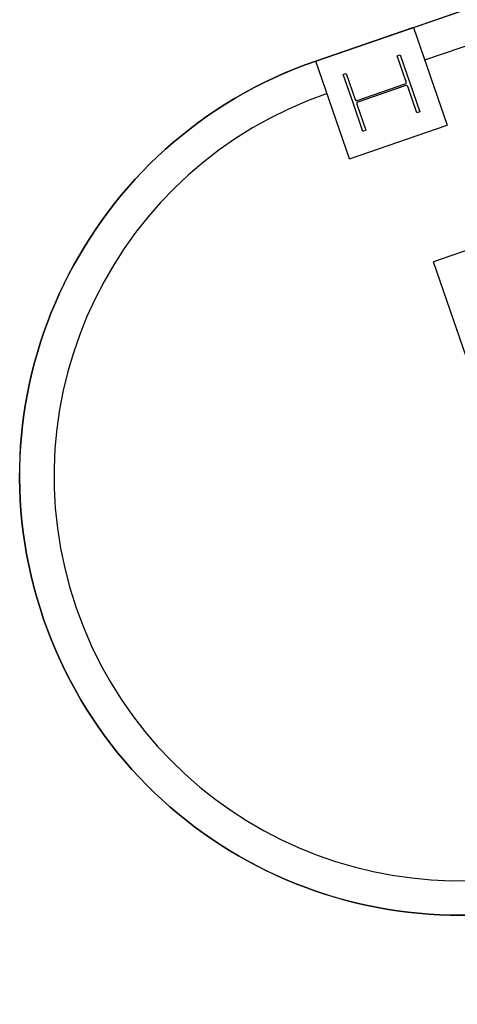
# Model space of a CAD drawing. Units: millimetres. Extents: x 793 to 8180523, y -354649 to 3838173.
# Drawn here: x 5944336 to 5946877, y -119431 to -113712 of the extents above; entities that cross this region are included whole.
import ezdxf

# ---------------------------------------------------------------- set-up
doc = ezdxf.new("R2010")
doc.units = ezdxf.units.MM
doc.header["$LTSCALE"] = 600
doc.layers.add('ELEVATION 1', color=2, linetype='Continuous')
doc.layers.add('ELEVATION 8', color=8, linetype='Continuous')

# ---------------------------------------------------------------- blocks, each defined once
blk = doc.blocks.new('library_base')
at = {"color": 0, "ltscale": 3}
for p, q in [((-600, 9600), (0, 9600)), ((-600, 9600), (-600, 9000)), ((0, 9000), (0, 9600)), ((-475, 9456.6), (-475, 9475)), ((-475, 9475), (-300, 9475)), ((-314, 9456.6), (-475, 9456.6)), ((-305.2, 9152.1), (-305.2, 9447.9)), ((-300, 9475), (-125, 9475)), ((-294.7, 9447.9), (-294.7, 9152.1)), ((-125, 9456.6), (-286, 9456.6)), ((-125, 9475), (-125, 9456.6)), ((-3774.4, 9334.6), (-1325.6, 9334.6)), ((-1325.6, 7312), (-1325.6, 9334.6)), ((-475, 9125), (-475, 9143.4)), ((-475, 9143.4), (-314, 9143.4)), ((-125, 9125), (-475, 9125)), ((-286, 9143.4), (-125, 9143.4)), ((-125, 9143.4), (-125, 9125)), ((0, 9000), (-600, 9000)), ((-200, 9000), (-200, 2700)), ((0, 9000), (0, 600))]:
    blk.add_line(p, q, dxfattribs=at)
for centre, radius, start, end in [((-2550, 9600), 2550, 0, 180), ((-2550, 9600), 2350, 0, 180), ((-314, 9447.9), 8.75, 0, 90), ((-286, 9447.9), 8.75, 90, 180), ((-314, 9152.1), 8.75, 270, 0), ((-286, 9152.1), 8.75, 180, 270)]:
    blk.add_arc(centre, radius, start, end, dxfattribs=at)
blk = doc.blocks.new('SITE_NOW')
at = {"layer": 'ELEVATION 1'}
blk.add_lwpolyline([(126652.7, 204440), (134677.5, 213045.5), (143066.1, 222041.2), (144894.5, 220336.2), (147554.3, 223188.4, -1), (151032.5, 226918.3), (158053.5, 220371.2), (154642.6, 216713.5, 0.428428), (154837.7, 211064, -0.388595), (155103.7, 207677.1), (150326.7, 202554.4), (145689.1, 197581.2, -0.414214), (142155.7, 197457.8), (140254.2, 199231, 0.110183), (138789.8, 200091, 0.29076), (134742.1, 199038.5), (133673.7, 197892.8, -0.361131)], format="xyb", close=True, dxfattribs=at)
at = {"layer": 'ELEVATION 8', "rotation": 46.99999999999999}
blk.add_blockref('library_base', (158053.5, 220371.2), dxfattribs=at)

msp = doc.modelspace()

# ---------------------------------------------------------------- block references
at = {"rotation": 62.00000000001127}
msp.add_blockref('SITE_NOW', (6075506.9, -353837.2), dxfattribs=at)

doc.saveas('drawing.dxf')
